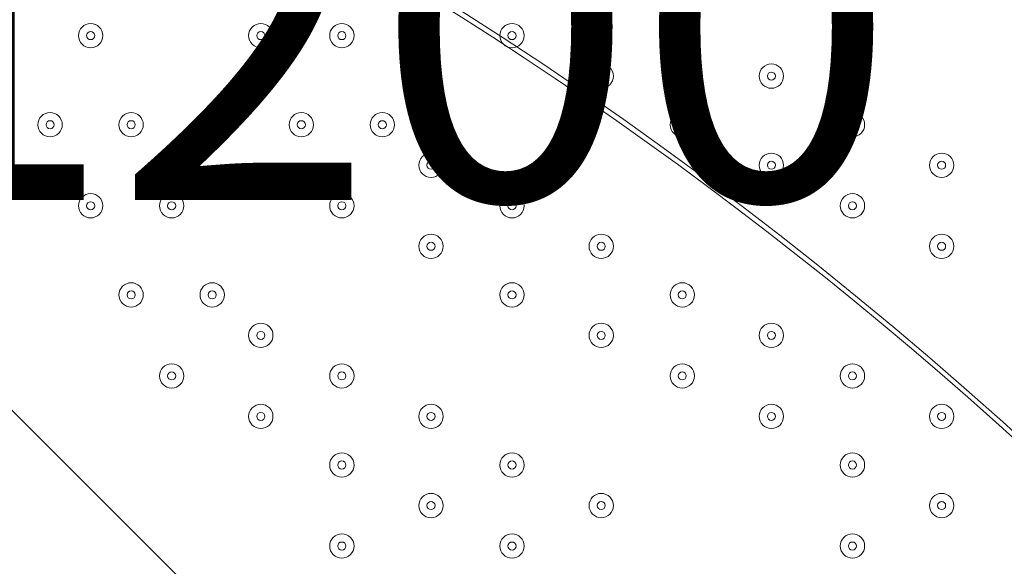
# Model space of a CAD drawing. Units: millimetres. Extents: x -30 to 126, y -107 to 3.
# Drawn here: x 0 to 4, y -49 to -47 of the extents above; entities that cross this region are included whole.
import ezdxf

# ---------------------------------------------------------------- set-up
doc = ezdxf.new("R2010")
doc.units = ezdxf.units.MM
doc.header["$MEASUREMENT"] = 0
doc.layers.add('Work Layer', color=7, linetype='Continuous', lineweight=0)

msp = doc.modelspace()

# ---------------------------------------------------------------- linework, layer by layer
at = {"layer": 'Work Layer', "color": 240, "lineweight": 9, "true_color": 0xec1c24}
msp.add_open_spline([(45.6205, -53.7751), (45.6205, -53.7751), (29.8091, -53.7751), (29.8091, -53.7751), (29.8091, -53.7751), (29.8091, -34.5488), (29.8091, -34.5488), (29.8091, -34.5488), (57.5986, -34.5488), (57.5986, -34.5488), (57.5986, -30.7278), (56.3838, -27.1928), (54.3251, -24.3002), (54.3251, -24.3002), (54.3289, -24.2967), (54.3289, -24.2967), (54.3289, -24.2967), (51.8232, -20.4997), (51.8232, -20.4997), (51.8232, -20.4997), (51.8217, -20.4997), (51.8217, -20.4997), (49.2546, -16.6495), (44.9543, -14.0588), (40.0359, -13.8316), (38.3851, -13.4298), (36.6603, -13.2167), (34.8858, -13.2167), (33.1228, -13.2167), (31.4102, -13.43), (29.7692, -13.8268), (24.8122, -14.007), (20.4674, -16.5855), (17.8701, -20.444), (17.8701, -20.444), (17.8696, -20.444), (17.8696, -20.444), (17.8696, -20.444), (17.7618, -20.6129), (17.7618, -20.6129), (17.6667, -20.7584), (17.5715, -20.9038), (17.4813, -21.0528), (17.4813, -21.0528), (15.3874, -24.3356), (15.3874, -24.3356), (15.3874, -24.3356), (15.3906, -24.3384), (15.3906, -24.3384), (15.3901, -24.339), (15.3897, -24.3397), (15.3893, -24.3403), (13.5987, -21.4776), (10.8772, -19.25), (7.6489, -18.0837), (5.3693, -16.7116), (2.7021, -15.9206), (-0.1469, -15.9206), (-5.2381, -15.9206), (-9.7478, -18.4452), (-12.4994, -22.3055), (-15.6028, -24.9071), (-17.6554, -28.7096), (-17.929, -32.9872), (-18.1266, -33.9618), (-18.2311, -34.9696), (-18.2311, -36.0016), (-18.2311, -36.1566), (-18.2259, -36.3105), (-18.2211, -36.4644), (-18.8834, -37.6449), (-19.3899, -38.9237), (-19.7145, -40.274), (-21.5514, -42.3195), (-22.855, -44.8068), (-23.4886, -47.4916), (-23.4886, -47.4916), (-23.8545, -49.0867), (-23.8545, -49.7022), (-23.8545, -49.7022), (-23.8547, -49.7061), (-23.8547, -49.7061), (-26.7676, -52.8609), (-28.5492, -57.0758), (-28.5492, -61.7082), (-28.5492, -61.7082), (-28.5492, -62.2772), (-28.5492, -62.2772), (-28.5492, -73.1228), (-22.8808, -82.1473), (-20.3297, -85.6561), (-20.2911, -85.7178), (-20.252, -85.7791), (-20.2127, -85.8401), (-19.8379, -86.4206), (-19.4131, -88.0515), (-19.3227, -89.2235), (-19.3227, -89.2235), (-19.3227, -89.4057), (-19.3227, -89.4057), (-19.3227, -99.1812), (-11.3981, -107.1056), (-1.6227, -107.1056), (-1.6227, -107.1056), (1.3773, -107.1056), (1.3773, -107.1056), (11.1528, -107.1056), (19.0774, -99.1812), (19.0774, -89.4057), (19.0774, -89.4057), (19.077, -88.6912), (19.0765, -88.6368), (19.0592, -86.7416), (18.721, -77.81), (14.1921, -68.7751), (14.1921, -68.7751), (16.8684, -68.7751), (16.8684, -68.7751), (17.0117, -73.009), (18.9069, -76.7972), (21.8552, -79.4368), (21.8552, -79.4368), (21.8552, -85.2946), (21.8552, -85.2946), (21.8552, -90.8174), (26.3324, -95.2947), (31.8553, -95.2947), (31.8553, -95.2947), (37.8525, -95.2947), (37.8525, -95.2947), (43.3753, -95.2947), (47.8526, -90.8174), (47.8526, -85.2946), (47.8526, -85.2946), (47.8526, -79.4368), (47.8526, -79.4368), (50.9082, -76.7011), (52.8359, -72.7325), (52.8511, -68.3119), (59.3409, -66.6606), (64.1413, -60.7789), (64.1413, -53.7751), (64.1413, -53.7751), (45.6205, -53.7751), (45.6205, -53.7751)], degree=3, knots=[0, 0, 0, 0, 1, 1, 1, 2, 2, 2, 3, 3, 3, 4, 4, 4, 5, 5, 5, 6, 6, 6, 7, 7, 7, 8, 8, 8, 9, 9, 9, 10, 10, 10, 11, 11, 11, 12, 12, 12, 13, 13, 13, 14, 14, 14, 15, 15, 15, 16, 16, 16, 17, 17, 17, 18, 18, 18, 19, 19, 19, 20, 20, 20, 21, 21, 21, 22, 22, 22, 23, 23, 23, 24, 24, 24, 25, 25, 25, 26, 26, 26, 27, 27, 27, 28, 28, 28, 29, 29, 29, 30, 30, 30, 31, 31, 31, 32, 32, 32, 33, 33, 33, 34, 34, 34, 35, 35, 35, 36, 36, 36, 37, 37, 37, 38, 38, 38, 39, 39, 39, 40, 40, 40, 41, 41, 41, 42, 42, 42, 43, 43, 43, 44, 44, 44, 45, 45, 45, 46, 46, 46, 47, 47, 47, 48, 48, 48, 48], dxfattribs=at)
at = {"layer": 'Work Layer', "color": 252, "lineweight": 9, "true_color": 0x919090}
for points, knots in [([(-23.4896, -47.4914), (-22.8562, -44.8065), (-21.5514, -42.3195), (-19.7145, -40.274), (-19.3899, -38.9237), (-18.8834, -37.6449), (-18.2211, -36.4644), (-18.2259, -36.3105), (-18.2311, -36.1566), (-18.2311, -36.0016), (-18.2311, -34.9696), (-18.1265, -33.9618), (-17.929, -32.9872), (-17.6554, -28.7096), (-15.6028, -24.9071), (-12.4994, -22.3055), (-9.7478, -18.4452), (-5.2381, -15.9206), (-0.1469, -15.9206), (2.7021, -15.9206), (5.3693, -16.7116), (7.6489, -18.0837), (10.8772, -19.25), (13.5987, -21.4776), (15.3893, -24.3403), (14.4268, -25.7007), (13.6535, -27.2035), (13.1018, -28.8092), (13.1018, -28.8092), (4.0916, -28.8092), (4.0916, -28.8092), (-3.8055, -28.8092), (-10.2771, -34.9118), (-10.8649, -42.6584), (-10.8649, -42.6584), (-10.9542, -44.0088), (-10.9542, -44.0088)], [0, 0, 0, 0, 1, 1, 1, 2, 2, 2, 3, 3, 3, 4, 4, 4, 5, 5, 5, 6, 6, 6, 7, 7, 7, 8, 8, 8, 9, 9, 9, 10, 10, 10, 11, 11, 11, 12, 12, 12, 12]), ([(-1.6227, -107.0827), (-11.3981, -107.0827), (-19.3227, -99.1583), (-19.3227, -89.3829), (-19.3227, -89.3829), (-19.3227, -89.2006), (-19.3227, -89.2006), (-19.4131, -88.0286), (-19.8379, -86.3977), (-20.2127, -85.8172), (-20.252, -85.7562), (-20.2911, -85.6949), (-20.3297, -85.6332), (-22.8808, -82.1244), (-28.5492, -73.1), (-28.5492, -62.2543), (-28.5492, -62.2543), (-28.5492, -61.6853), (-28.5492, -61.6853), (-28.5492, -51.9099), (-20.6246, -43.9853), (-10.8491, -43.9853), (-10.8491, -43.9853), (-7.8491, -43.9853), (-7.8491, -43.9853), (1.8595, -43.9853), (9.7424, -51.8022), (9.8497, -61.4853), (10.0462, -61.948), (10.4304, -62.6346), (10.7504, -63.0785), (10.8948, -63.267), (11.0355, -63.4583), (11.1721, -63.6525), (11.1721, -63.6525), (11.2682, -63.7889), (11.2682, -63.7889), (11.4548, -64.0537), (11.6341, -64.3236), (11.8058, -64.5982), (11.8058, -64.5982), (12.14, -65.1328), (12.14, -65.1328), (18.6281, -75.2683), (19.0569, -86.4649), (19.0765, -88.6139), (19.077, -88.6683), (19.0774, -89.3829), (19.0774, -89.3829), (19.0774, -99.1583), (11.1528, -107.0827), (1.3773, -107.0827), (1.3773, -107.0827), (-1.6227, -107.0827), (-1.6227, -107.0827)], [0, 0, 0, 0, 1, 1, 1, 2, 2, 2, 3, 3, 3, 4, 4, 4, 5, 5, 5, 6, 6, 6, 7, 7, 7, 8, 8, 8, 9, 9, 9, 10, 10, 10, 11, 11, 11, 12, 12, 12, 13, 13, 13, 14, 14, 14, 15, 15, 15, 16, 16, 16, 17, 17, 17, 18, 18, 18, 18]), ([(-11.6996, -44.0297), (-13.7423, -44.1264), (-15.6927, -44.5719), (-17.4967, -45.3037), (-17.4967, -45.3037), (18.2678, -81.0682), (18.2678, -81.0682), (17.7117, -78.1045), (16.7762, -74.5717), (15.1985, -70.9278), (15.1985, -70.9278), (-11.6996, -44.0297), (-11.6996, -44.0297)], [0, 0, 0, 0, 1, 1, 1, 2, 2, 2, 3, 3, 3, 4, 4, 4, 4]), ([(-4.4658, -44.3346), (-4.4658, -44.3346), (9.5219, -58.3223), (9.5219, -58.3223), (8.1535, -51.2629), (2.5941, -45.7016), (-4.4658, -44.3346)], [0, 0, 0, 0, 1, 1, 1, 2, 2, 2, 2]), ([(19.0769, -88.8062), (19.0769, -88.8062), (-21.8679, -47.8614), (-21.8679, -47.8614), (-23.1772, -48.9046), (-24.3342, -50.1291), (-25.3028, -51.4976), (-25.3028, -51.4976), (18.1773, -94.9776), (18.1773, -94.9776), (18.7583, -93.2251), (19.0774, -91.3532), (19.0774, -89.4057), (19.0774, -89.4057), (19.0772, -89.0336), (19.0769, -88.8062)], [0, 0, 0, 0, 1, 1, 1, 2, 2, 2, 3, 3, 3, 4, 4, 4, 5, 5, 5, 5])]:
    msp.add_open_spline(points, degree=3, knots=knots, dxfattribs=at)
at = {"layer": 'Work Layer', "color": 18, "lineweight": 5, "true_color": 0x000000}
for points in [[(0.0699, -46.8431), (0.0699, -46.8139), (0.0463, -46.7902), (0.017, -46.7902), (-0.0122, -46.7902), (-0.0359, -46.8139), (-0.0359, -46.8431), (-0.0359, -46.8723), (-0.0122, -46.896), (0.017, -46.896), (0.0462, -46.896), (0.0699, -46.8723), (0.0699, -46.8431)], [(-0.0359, -46.8431), (-0.0359, -46.8723), (-0.0122, -46.896), (0.017, -46.896), (0.0462, -46.896), (0.0699, -46.8723), (0.0699, -46.8431), (0.0699, -46.8139), (0.0462, -46.7902), (0.017, -46.7902), (-0.0122, -46.7902), (-0.0359, -46.8139), (-0.0359, -46.8431)], [(0.8108, -46.8431), (0.8108, -46.8139), (0.7871, -46.7902), (0.7579, -46.7902), (0.7286, -46.7902), (0.7049, -46.8139), (0.7049, -46.8431), (0.7049, -46.8723), (0.7286, -46.896), (0.7579, -46.896), (0.7871, -46.896), (0.8108, -46.8723), (0.8108, -46.8431)], [(0.7049, -46.8431), (0.7049, -46.8723), (0.7286, -46.896), (0.7579, -46.896), (0.7871, -46.896), (0.8108, -46.8723), (0.8108, -46.8431), (0.8108, -46.8139), (0.7871, -46.7902), (0.7579, -46.7902), (0.7286, -46.7902), (0.7049, -46.8139), (0.7049, -46.8431)], [(1.1636, -46.8431), (1.1636, -46.8139), (1.1399, -46.7902), (1.1106, -46.7902), (1.0814, -46.7902), (1.0577, -46.8139), (1.0577, -46.8431), (1.0577, -46.8723), (1.0814, -46.896), (1.1106, -46.896), (1.1399, -46.896), (1.1636, -46.8723), (1.1636, -46.8431)], [(1.0577, -46.8431), (1.0577, -46.8723), (1.0814, -46.896), (1.1106, -46.896), (1.1399, -46.896), (1.1636, -46.8723), (1.1636, -46.8431), (1.1636, -46.8139), (1.1399, -46.7902), (1.1106, -46.7902), (1.0814, -46.7902), (1.0577, -46.8139), (1.0577, -46.8431)], [(1.9044, -46.8431), (1.9044, -46.8139), (1.8807, -46.7902), (1.8515, -46.7902), (1.8223, -46.7902), (1.7986, -46.8139), (1.7986, -46.8431), (1.7986, -46.8723), (1.8222, -46.896), (1.8515, -46.896), (1.8807, -46.896), (1.9044, -46.8723), (1.9044, -46.8431)], [(1.7986, -46.8431), (1.7986, -46.8723), (1.8222, -46.896), (1.8515, -46.896), (1.8807, -46.896), (1.9044, -46.8723), (1.9044, -46.8431), (1.9044, -46.8139), (1.8807, -46.7902), (1.8515, -46.7902), (1.8222, -46.7902), (1.7986, -46.8139), (1.7986, -46.8431)], [(2.6452, -46.8431), (2.6452, -46.8139), (2.6215, -46.7902), (2.5923, -46.7902), (2.5631, -46.7902), (2.5394, -46.8139), (2.5394, -46.8431), (2.5394, -46.8723), (2.5631, -46.896), (2.5923, -46.896), (2.6215, -46.896), (2.6452, -46.8723), (2.6452, -46.8431)], [(2.5394, -46.8431), (2.5394, -46.8723), (2.5631, -46.896), (2.5923, -46.896), (2.6215, -46.896), (2.6452, -46.8723), (2.6452, -46.8431), (2.6452, -46.8139), (2.6215, -46.7902), (2.5923, -46.7902), (2.5631, -46.7902), (2.5394, -46.8139), (2.5394, -46.8431)], [(-0.0006, -46.8431), (-0.0006, -46.8529), (0.0073, -46.8608), (0.017, -46.8608), (0.0268, -46.8608), (0.0347, -46.8529), (0.0347, -46.8431), (0.0347, -46.8334), (0.0268, -46.8255), (0.017, -46.8255), (0.0073, -46.8255), (-0.0006, -46.8334), (-0.0006, -46.8431)], [(0.7402, -46.8431), (0.7402, -46.8529), (0.7481, -46.8608), (0.7579, -46.8608), (0.7676, -46.8608), (0.7755, -46.8529), (0.7755, -46.8431), (0.7755, -46.8334), (0.7676, -46.8255), (0.7579, -46.8255), (0.7481, -46.8255), (0.7402, -46.8334), (0.7402, -46.8431)], [(1.093, -46.8431), (1.093, -46.8529), (1.1009, -46.8608), (1.1106, -46.8608), (1.1204, -46.8608), (1.1283, -46.8529), (1.1283, -46.8431), (1.1283, -46.8334), (1.1204, -46.8255), (1.1106, -46.8255), (1.1009, -46.8255), (1.093, -46.8334), (1.093, -46.8431)], [(1.8338, -46.8431), (1.8338, -46.8529), (1.8417, -46.8608), (1.8515, -46.8608), (1.8612, -46.8608), (1.8691, -46.8529), (1.8691, -46.8431), (1.8691, -46.8334), (1.8612, -46.8255), (1.8515, -46.8255), (1.8417, -46.8255), (1.8338, -46.8334), (1.8338, -46.8431)], [(2.5747, -46.8431), (2.5747, -46.8529), (2.5826, -46.8608), (2.5923, -46.8608), (2.602, -46.8608), (2.6099, -46.8529), (2.6099, -46.8431), (2.6099, -46.8334), (2.602, -46.8255), (2.5923, -46.8255), (2.5826, -46.8255), (2.5747, -46.8334), (2.5747, -46.8431)], [(2.2924, -47.0195), (2.2924, -46.9903), (2.2688, -46.9666), (2.2395, -46.9666), (2.2103, -46.9666), (2.1866, -46.9903), (2.1866, -47.0195), (2.1866, -47.0487), (2.2103, -47.0724), (2.2395, -47.0724), (2.2688, -47.0724), (2.2924, -47.0487), (2.2924, -47.0195)], [(2.1866, -47.0195), (2.1866, -47.0487), (2.2103, -47.0724), (2.2395, -47.0724), (2.2688, -47.0724), (2.2924, -47.0487), (2.2924, -47.0195), (2.2924, -46.9903), (2.2688, -46.9666), (2.2395, -46.9666), (2.2103, -46.9666), (2.1866, -46.9903), (2.1866, -47.0195)], [(3.0333, -47.0195), (3.0333, -46.9903), (3.0096, -46.9666), (2.9804, -46.9666), (2.9511, -46.9666), (2.9274, -46.9903), (2.9274, -47.0195), (2.9274, -47.0487), (2.9511, -47.0724), (2.9804, -47.0724), (3.0096, -47.0724), (3.0333, -47.0487), (3.0333, -47.0195)], [(2.9274, -47.0195), (2.9274, -47.0487), (2.9511, -47.0724), (2.9804, -47.0724), (3.0096, -47.0724), (3.0333, -47.0487), (3.0333, -47.0195), (3.0333, -46.9903), (3.0096, -46.9666), (2.9804, -46.9666), (2.9511, -46.9666), (2.9274, -46.9903), (2.9274, -47.0195)], [(2.2219, -47.0195), (2.2219, -47.0293), (2.2298, -47.0372), (2.2395, -47.0372), (2.2493, -47.0372), (2.2572, -47.0293), (2.2572, -47.0195), (2.2572, -47.0098), (2.2493, -47.0019), (2.2395, -47.0019), (2.2298, -47.0019), (2.2219, -47.0098), (2.2219, -47.0195)], [(2.9627, -47.0195), (2.9627, -47.0293), (2.9706, -47.0372), (2.9804, -47.0372), (2.9901, -47.0372), (2.998, -47.0293), (2.998, -47.0195), (2.998, -47.0098), (2.9901, -47.0019), (2.9804, -47.0019), (2.9706, -47.0019), (2.9627, -47.0098), (2.9627, -47.0195)], [(-0.1064, -47.2312), (-0.1064, -47.202), (-0.1301, -47.1783), (-0.1594, -47.1783), (-0.1886, -47.1783), (-0.2123, -47.202), (-0.2123, -47.2312), (-0.2123, -47.2604), (-0.1886, -47.2841), (-0.1594, -47.2841), (-0.1301, -47.2841), (-0.1064, -47.2604), (-0.1064, -47.2312)], [(-0.2123, -47.2312), (-0.2123, -47.2604), (-0.1886, -47.2841), (-0.1594, -47.2841), (-0.1301, -47.2841), (-0.1064, -47.2604), (-0.1064, -47.2312), (-0.1064, -47.202), (-0.1301, -47.1783), (-0.1594, -47.1783), (-0.1886, -47.1783), (-0.2123, -47.202), (-0.2123, -47.2312)], [(0.2463, -47.2312), (0.2463, -47.202), (0.2226, -47.1783), (0.1934, -47.1783), (0.1642, -47.1783), (0.1405, -47.202), (0.1405, -47.2312), (0.1405, -47.2604), (0.1642, -47.2841), (0.1934, -47.2841), (0.2226, -47.2841), (0.2463, -47.2604), (0.2463, -47.2312)], [(0.1405, -47.2312), (0.1405, -47.2604), (0.1642, -47.2841), (0.1934, -47.2841), (0.2226, -47.2841), (0.2463, -47.2604), (0.2463, -47.2312), (0.2463, -47.202), (0.2226, -47.1783), (0.1934, -47.1783), (0.1642, -47.1783), (0.1405, -47.202), (0.1405, -47.2312)], [(0.9872, -47.2312), (0.9872, -47.202), (0.9635, -47.1783), (0.9343, -47.1783), (0.905, -47.1783), (0.8813, -47.202), (0.8813, -47.2312), (0.8813, -47.2604), (0.905, -47.2841), (0.9343, -47.2841), (0.9635, -47.2841), (0.9872, -47.2604), (0.9872, -47.2312)], [(0.8813, -47.2312), (0.8813, -47.2604), (0.905, -47.2841), (0.9343, -47.2841), (0.9635, -47.2841), (0.9872, -47.2604), (0.9872, -47.2312), (0.9872, -47.202), (0.9635, -47.1783), (0.9343, -47.1783), (0.905, -47.1783), (0.8813, -47.202), (0.8813, -47.2312)], [(1.3399, -47.2312), (1.3399, -47.202), (1.3163, -47.1783), (1.287, -47.1783), (1.2578, -47.1783), (1.2341, -47.202), (1.2341, -47.2312), (1.2341, -47.2604), (1.2578, -47.2841), (1.287, -47.2841), (1.3162, -47.2841), (1.3399, -47.2604), (1.3399, -47.2312)], [(1.2341, -47.2312), (1.2341, -47.2604), (1.2578, -47.2841), (1.287, -47.2841), (1.3162, -47.2841), (1.3399, -47.2604), (1.3399, -47.2312), (1.3399, -47.202), (1.3162, -47.1783), (1.287, -47.1783), (1.2578, -47.1783), (1.2341, -47.202), (1.2341, -47.2312)], [(2.6452, -47.2312), (2.6452, -47.202), (2.6215, -47.1783), (2.5923, -47.1783), (2.5631, -47.1783), (2.5394, -47.202), (2.5394, -47.2312), (2.5394, -47.2604), (2.5631, -47.2841), (2.5923, -47.2841), (2.6215, -47.2841), (2.6452, -47.2604), (2.6452, -47.2312)], [(2.5394, -47.2312), (2.5394, -47.2604), (2.5631, -47.2841), (2.5923, -47.2841), (2.6215, -47.2841), (2.6452, -47.2604), (2.6452, -47.2312), (2.6452, -47.202), (2.6215, -47.1783), (2.5923, -47.1783), (2.5631, -47.1783), (2.5394, -47.202), (2.5394, -47.2312)], [(3.3861, -47.2312), (3.3861, -47.202), (3.3624, -47.1783), (3.3331, -47.1783), (3.3039, -47.1783), (3.2802, -47.202), (3.2802, -47.2312), (3.2802, -47.2604), (3.3039, -47.2841), (3.3331, -47.2841), (3.3624, -47.2841), (3.3861, -47.2604), (3.3861, -47.2312)], [(3.2802, -47.2312), (3.2802, -47.2604), (3.3039, -47.2841), (3.3331, -47.2841), (3.3624, -47.2841), (3.3861, -47.2604), (3.3861, -47.2312), (3.3861, -47.202), (3.3624, -47.1783), (3.3331, -47.1783), (3.3039, -47.1783), (3.2802, -47.202), (3.2802, -47.2312)], [(-0.177, -47.2312), (-0.177, -47.2409), (-0.1691, -47.2488), (-0.1593, -47.2488), (-0.1496, -47.2488), (-0.1417, -47.2409), (-0.1417, -47.2312), (-0.1417, -47.2214), (-0.1496, -47.2135), (-0.1593, -47.2135), (-0.1691, -47.2135), (-0.177, -47.2214), (-0.177, -47.2312)], [(0.1758, -47.2312), (0.1758, -47.2409), (0.1837, -47.2488), (0.1934, -47.2488), (0.2032, -47.2488), (0.2111, -47.2409), (0.2111, -47.2312), (0.2111, -47.2214), (0.2032, -47.2135), (0.1934, -47.2135), (0.1837, -47.2135), (0.1758, -47.2214), (0.1758, -47.2312)], [(0.9166, -47.2312), (0.9166, -47.2409), (0.9245, -47.2488), (0.9343, -47.2488), (0.944, -47.2488), (0.9519, -47.2409), (0.9519, -47.2312), (0.9519, -47.2214), (0.944, -47.2135), (0.9343, -47.2135), (0.9245, -47.2135), (0.9166, -47.2214), (0.9166, -47.2312)], [(1.2694, -47.2312), (1.2694, -47.2409), (1.2773, -47.2488), (1.287, -47.2488), (1.2968, -47.2488), (1.3047, -47.2409), (1.3047, -47.2312), (1.3047, -47.2214), (1.2968, -47.2135), (1.287, -47.2135), (1.2773, -47.2135), (1.2694, -47.2214), (1.2694, -47.2312)], [(2.5747, -47.2312), (2.5747, -47.2409), (2.5826, -47.2488), (2.5923, -47.2488), (2.602, -47.2488), (2.6099, -47.2409), (2.6099, -47.2312), (2.6099, -47.2214), (2.602, -47.2135), (2.5923, -47.2135), (2.5826, -47.2135), (2.5747, -47.2214), (2.5747, -47.2312)], [(3.3155, -47.2312), (3.3155, -47.2409), (3.3234, -47.2488), (3.3331, -47.2488), (3.3429, -47.2488), (3.3508, -47.2409), (3.3508, -47.2312), (3.3508, -47.2214), (3.3429, -47.2135), (3.3331, -47.2135), (3.3234, -47.2135), (3.3155, -47.2214), (3.3155, -47.2312)], [(1.5516, -47.4076), (1.5516, -47.3784), (1.5279, -47.3547), (1.4987, -47.3547), (1.4695, -47.3547), (1.4458, -47.3784), (1.4458, -47.4076), (1.4458, -47.4368), (1.4695, -47.4605), (1.4987, -47.4605), (1.5279, -47.4605), (1.5516, -47.4368), (1.5516, -47.4076)], [(1.4458, -47.4076), (1.4458, -47.4368), (1.4695, -47.4605), (1.4987, -47.4605), (1.5279, -47.4605), (1.5516, -47.4368), (1.5516, -47.4076), (1.5516, -47.3784), (1.5279, -47.3547), (1.4987, -47.3547), (1.4695, -47.3547), (1.4458, -47.3784), (1.4458, -47.4076)], [(3.0333, -47.4076), (3.0333, -47.3784), (3.0096, -47.3547), (2.9804, -47.3547), (2.9511, -47.3547), (2.9274, -47.3784), (2.9274, -47.4076), (2.9274, -47.4368), (2.9511, -47.4605), (2.9804, -47.4605), (3.0096, -47.4605), (3.0333, -47.4368), (3.0333, -47.4076)], [(2.9274, -47.4076), (2.9274, -47.4368), (2.9511, -47.4605), (2.9804, -47.4605), (3.0096, -47.4605), (3.0333, -47.4368), (3.0333, -47.4076), (3.0333, -47.3784), (3.0096, -47.3547), (2.9804, -47.3547), (2.9511, -47.3547), (2.9274, -47.3784), (2.9274, -47.4076)], [(3.7741, -47.4076), (3.7741, -47.3784), (3.7504, -47.3547), (3.7212, -47.3547), (3.692, -47.3547), (3.6683, -47.3784), (3.6683, -47.4076), (3.6683, -47.4368), (3.692, -47.4605), (3.7212, -47.4605), (3.7504, -47.4605), (3.7741, -47.4368), (3.7741, -47.4076)], [(3.6683, -47.4076), (3.6683, -47.4368), (3.692, -47.4605), (3.7212, -47.4605), (3.7504, -47.4605), (3.7741, -47.4368), (3.7741, -47.4076), (3.7741, -47.3784), (3.7504, -47.3547), (3.7212, -47.3547), (3.692, -47.3547), (3.6683, -47.3784), (3.6683, -47.4076)], [(1.481, -47.4076), (1.481, -47.4173), (1.4889, -47.4252), (1.4987, -47.4252), (1.5084, -47.4252), (1.5163, -47.4173), (1.5163, -47.4076), (1.5163, -47.3978), (1.5084, -47.3899), (1.4987, -47.3899), (1.4889, -47.3899), (1.481, -47.3978), (1.481, -47.4076)], [(2.9627, -47.4076), (2.9627, -47.4173), (2.9706, -47.4252), (2.9804, -47.4252), (2.9901, -47.4252), (2.998, -47.4173), (2.998, -47.4076), (2.998, -47.3978), (2.9901, -47.3899), (2.9804, -47.3899), (2.9706, -47.3899), (2.9627, -47.3978), (2.9627, -47.4076)], [(3.7036, -47.4076), (3.7036, -47.4173), (3.7115, -47.4252), (3.7212, -47.4252), (3.7309, -47.4252), (3.7388, -47.4173), (3.7388, -47.4076), (3.7388, -47.3978), (3.7309, -47.3899), (3.7212, -47.3899), (3.7115, -47.3899), (3.7036, -47.3978), (3.7036, -47.4076)], [(0.0699, -47.584), (0.0699, -47.5548), (0.0463, -47.5311), (0.017, -47.5311), (-0.0122, -47.5311), (-0.0359, -47.5548), (-0.0359, -47.584), (-0.0359, -47.6132), (-0.0122, -47.6369), (0.017, -47.6369), (0.0462, -47.6369), (0.0699, -47.6132), (0.0699, -47.584)], [(-0.0359, -47.584), (-0.0359, -47.6132), (-0.0122, -47.6369), (0.017, -47.6369), (0.0462, -47.6369), (0.0699, -47.6132), (0.0699, -47.584), (0.0699, -47.5548), (0.0462, -47.5311), (0.017, -47.5311), (-0.0122, -47.5311), (-0.0359, -47.5548), (-0.0359, -47.584)], [(-0.0006, -47.584), (-0.0006, -47.5937), (0.0073, -47.6016), (0.017, -47.6016), (0.0268, -47.6016), (0.0347, -47.5937), (0.0347, -47.584), (0.0347, -47.5742), (0.0268, -47.5663), (0.017, -47.5663), (0.0073, -47.5663), (-0.0006, -47.5742), (-0.0006, -47.584)], [(0.4227, -47.584), (0.4227, -47.5548), (0.399, -47.5311), (0.3698, -47.5311), (0.3406, -47.5311), (0.3169, -47.5548), (0.3169, -47.584), (0.3169, -47.6132), (0.3406, -47.6369), (0.3698, -47.6369), (0.399, -47.6369), (0.4227, -47.6132), (0.4227, -47.584)], [(0.3169, -47.584), (0.3169, -47.6132), (0.3406, -47.6369), (0.3698, -47.6369), (0.399, -47.6369), (0.4227, -47.6132), (0.4227, -47.584), (0.4227, -47.5548), (0.399, -47.5311), (0.3698, -47.5311), (0.3406, -47.5311), (0.3169, -47.5548), (0.3169, -47.584)], [(0.3522, -47.584), (0.3522, -47.5937), (0.3601, -47.6016), (0.3698, -47.6016), (0.3795, -47.6016), (0.3875, -47.5937), (0.3875, -47.584), (0.3875, -47.5742), (0.3795, -47.5663), (0.3698, -47.5663), (0.3601, -47.5663), (0.3522, -47.5742), (0.3522, -47.584)], [(1.1636, -47.584), (1.1636, -47.5548), (1.1399, -47.5311), (1.1106, -47.5311), (1.0814, -47.5311), (1.0577, -47.5548), (1.0577, -47.584), (1.0577, -47.6132), (1.0814, -47.6369), (1.1106, -47.6369), (1.1399, -47.6369), (1.1636, -47.6132), (1.1636, -47.584)], [(1.0577, -47.584), (1.0577, -47.6132), (1.0814, -47.6369), (1.1106, -47.6369), (1.1399, -47.6369), (1.1636, -47.6132), (1.1636, -47.584), (1.1636, -47.5548), (1.1399, -47.5311), (1.1106, -47.5311), (1.0814, -47.5311), (1.0577, -47.5548), (1.0577, -47.584)], [(1.093, -47.584), (1.093, -47.5937), (1.1009, -47.6016), (1.1106, -47.6016), (1.1204, -47.6016), (1.1283, -47.5937), (1.1283, -47.584), (1.1283, -47.5742), (1.1204, -47.5663), (1.1106, -47.5663), (1.1009, -47.5663), (1.093, -47.5742), (1.093, -47.584)], [(1.9044, -47.584), (1.9044, -47.5548), (1.8807, -47.5311), (1.8515, -47.5311), (1.8223, -47.5311), (1.7986, -47.5548), (1.7986, -47.584), (1.7986, -47.6132), (1.8222, -47.6369), (1.8515, -47.6369), (1.8807, -47.6369), (1.9044, -47.6132), (1.9044, -47.584)], [(1.7986, -47.584), (1.7986, -47.6132), (1.8222, -47.6369), (1.8515, -47.6369), (1.8807, -47.6369), (1.9044, -47.6132), (1.9044, -47.584), (1.9044, -47.5548), (1.8807, -47.5311), (1.8515, -47.5311), (1.8222, -47.5311), (1.7986, -47.5548), (1.7986, -47.584)], [(1.8338, -47.584), (1.8338, -47.5937), (1.8417, -47.6016), (1.8515, -47.6016), (1.8612, -47.6016), (1.8691, -47.5937), (1.8691, -47.584), (1.8691, -47.5742), (1.8612, -47.5663), (1.8515, -47.5663), (1.8417, -47.5663), (1.8338, -47.5742), (1.8338, -47.584)], [(3.3861, -47.584), (3.3861, -47.5548), (3.3624, -47.5311), (3.3331, -47.5311), (3.3039, -47.5311), (3.2802, -47.5548), (3.2802, -47.584), (3.2802, -47.6132), (3.3039, -47.6369), (3.3331, -47.6369), (3.3624, -47.6369), (3.3861, -47.6132), (3.3861, -47.584)], [(3.2802, -47.584), (3.2802, -47.6132), (3.3039, -47.6369), (3.3331, -47.6369), (3.3624, -47.6369), (3.3861, -47.6132), (3.3861, -47.584), (3.3861, -47.5548), (3.3624, -47.5311), (3.3331, -47.5311), (3.3039, -47.5311), (3.2802, -47.5548), (3.2802, -47.584)], [(3.3155, -47.584), (3.3155, -47.5937), (3.3234, -47.6016), (3.3331, -47.6016), (3.3429, -47.6016), (3.3508, -47.5937), (3.3508, -47.584), (3.3508, -47.5742), (3.3429, -47.5663), (3.3331, -47.5663), (3.3234, -47.5663), (3.3155, -47.5742), (3.3155, -47.584)], [(1.5516, -47.7604), (1.5516, -47.7312), (1.5279, -47.7075), (1.4987, -47.7075), (1.4695, -47.7075), (1.4458, -47.7312), (1.4458, -47.7604), (1.4458, -47.7896), (1.4695, -47.8133), (1.4987, -47.8133), (1.5279, -47.8133), (1.5516, -47.7896), (1.5516, -47.7604)], [(1.4458, -47.7604), (1.4458, -47.7896), (1.4695, -47.8133), (1.4987, -47.8133), (1.5279, -47.8133), (1.5516, -47.7896), (1.5516, -47.7604), (1.5516, -47.7311), (1.5279, -47.7075), (1.4987, -47.7075), (1.4695, -47.7075), (1.4458, -47.7311), (1.4458, -47.7604)], [(1.481, -47.7604), (1.481, -47.7701), (1.4889, -47.778), (1.4987, -47.778), (1.5084, -47.778), (1.5163, -47.7701), (1.5163, -47.7604), (1.5163, -47.7506), (1.5084, -47.7427), (1.4987, -47.7427), (1.4889, -47.7427), (1.481, -47.7506), (1.481, -47.7604)], [(2.2924, -47.7604), (2.2924, -47.7312), (2.2688, -47.7075), (2.2395, -47.7075), (2.2103, -47.7075), (2.1866, -47.7312), (2.1866, -47.7604), (2.1866, -47.7896), (2.2103, -47.8133), (2.2395, -47.8133), (2.2688, -47.8133), (2.2924, -47.7896), (2.2924, -47.7604)], [(2.1866, -47.7604), (2.1866, -47.7896), (2.2103, -47.8133), (2.2395, -47.8133), (2.2688, -47.8133), (2.2924, -47.7896), (2.2924, -47.7604), (2.2924, -47.7311), (2.2688, -47.7075), (2.2395, -47.7075), (2.2103, -47.7075), (2.1866, -47.7311), (2.1866, -47.7604)], [(2.2219, -47.7604), (2.2219, -47.7701), (2.2298, -47.778), (2.2395, -47.778), (2.2493, -47.778), (2.2572, -47.7701), (2.2572, -47.7604), (2.2572, -47.7506), (2.2493, -47.7427), (2.2395, -47.7427), (2.2298, -47.7427), (2.2219, -47.7506), (2.2219, -47.7604)], [(3.7741, -47.7604), (3.7741, -47.7312), (3.7504, -47.7075), (3.7212, -47.7075), (3.692, -47.7075), (3.6683, -47.7312), (3.6683, -47.7604), (3.6683, -47.7896), (3.692, -47.8133), (3.7212, -47.8133), (3.7504, -47.8133), (3.7741, -47.7896), (3.7741, -47.7604)], [(3.6683, -47.7604), (3.6683, -47.7896), (3.692, -47.8133), (3.7212, -47.8133), (3.7504, -47.8133), (3.7741, -47.7896), (3.7741, -47.7604), (3.7741, -47.7311), (3.7504, -47.7075), (3.7212, -47.7075), (3.692, -47.7075), (3.6683, -47.7311), (3.6683, -47.7604)], [(3.7036, -47.7604), (3.7036, -47.7701), (3.7115, -47.778), (3.7212, -47.778), (3.7309, -47.778), (3.7388, -47.7701), (3.7388, -47.7604), (3.7388, -47.7506), (3.7309, -47.7427), (3.7212, -47.7427), (3.7115, -47.7427), (3.7036, -47.7506), (3.7036, -47.7604)], [(0.2463, -47.972), (0.2463, -47.9428), (0.2226, -47.9191), (0.1934, -47.9191), (0.1642, -47.9191), (0.1405, -47.9428), (0.1405, -47.972), (0.1405, -48.0013), (0.1642, -48.0249), (0.1934, -48.025), (0.2226, -48.025), (0.2463, -48.0013), (0.2463, -47.972)], [(0.1405, -47.972), (0.1405, -48.0013), (0.1642, -48.0249), (0.1934, -48.0249), (0.2226, -48.0249), (0.2463, -48.0013), (0.2463, -47.972), (0.2463, -47.9428), (0.2226, -47.9191), (0.1934, -47.9191), (0.1642, -47.9191), (0.1405, -47.9428), (0.1405, -47.972)], [(0.1758, -47.972), (0.1758, -47.9818), (0.1837, -47.9897), (0.1934, -47.9897), (0.2032, -47.9897), (0.2111, -47.9818), (0.2111, -47.972), (0.2111, -47.9623), (0.2032, -47.9544), (0.1934, -47.9544), (0.1837, -47.9544), (0.1758, -47.9623), (0.1758, -47.972)], [(0.5991, -47.972), (0.5991, -47.9428), (0.5754, -47.9191), (0.5462, -47.9191), (0.517, -47.9191), (0.4933, -47.9428), (0.4933, -47.972), (0.4933, -48.0013), (0.517, -48.0249), (0.5462, -48.025), (0.5754, -48.025), (0.5991, -48.0013), (0.5991, -47.972)], [(0.4933, -47.972), (0.4933, -48.0013), (0.517, -48.0249), (0.5462, -48.0249), (0.5754, -48.0249), (0.5991, -48.0013), (0.5991, -47.972), (0.5991, -47.9428), (0.5754, -47.9191), (0.5462, -47.9191), (0.517, -47.9191), (0.4933, -47.9428), (0.4933, -47.972)], [(0.5286, -47.972), (0.5286, -47.9818), (0.5365, -47.9897), (0.5462, -47.9897), (0.5559, -47.9897), (0.5638, -47.9818), (0.5638, -47.972), (0.5638, -47.9623), (0.5559, -47.9544), (0.5462, -47.9544), (0.5365, -47.9544), (0.5286, -47.9623), (0.5286, -47.972)], [(1.9044, -47.972), (1.9044, -47.9428), (1.8807, -47.9191), (1.8515, -47.9191), (1.8223, -47.9191), (1.7986, -47.9428), (1.7986, -47.972), (1.7986, -48.0013), (1.8222, -48.0249), (1.8515, -48.025), (1.8807, -48.025), (1.9044, -48.0013), (1.9044, -47.972)], [(1.7986, -47.972), (1.7986, -48.0013), (1.8222, -48.0249), (1.8515, -48.0249), (1.8807, -48.0249), (1.9044, -48.0013), (1.9044, -47.972), (1.9044, -47.9428), (1.8807, -47.9191), (1.8515, -47.9191), (1.8222, -47.9191), (1.7986, -47.9428), (1.7986, -47.972)], [(1.8338, -47.972), (1.8338, -47.9818), (1.8417, -47.9897), (1.8515, -47.9897), (1.8612, -47.9897), (1.8691, -47.9818), (1.8691, -47.972), (1.8691, -47.9623), (1.8612, -47.9544), (1.8515, -47.9544), (1.8417, -47.9544), (1.8338, -47.9623), (1.8338, -47.972)], [(2.6452, -47.972), (2.6452, -47.9428), (2.6215, -47.9191), (2.5923, -47.9191), (2.5631, -47.9191), (2.5394, -47.9428), (2.5394, -47.972), (2.5394, -48.0013), (2.5631, -48.0249), (2.5923, -48.025), (2.6215, -48.025), (2.6452, -48.0013), (2.6452, -47.972)], [(2.5394, -47.972), (2.5394, -48.0013), (2.5631, -48.0249), (2.5923, -48.0249), (2.6215, -48.0249), (2.6452, -48.0013), (2.6452, -47.972), (2.6452, -47.9428), (2.6215, -47.9191), (2.5923, -47.9191), (2.5631, -47.9191), (2.5394, -47.9428), (2.5394, -47.972)], [(2.5747, -47.972), (2.5747, -47.9818), (2.5826, -47.9897), (2.5923, -47.9897), (2.602, -47.9897), (2.6099, -47.9818), (2.6099, -47.972), (2.6099, -47.9623), (2.602, -47.9544), (2.5923, -47.9544), (2.5826, -47.9544), (2.5747, -47.9623), (2.5747, -47.972)], [(0.8108, -48.1484), (0.8108, -48.1192), (0.7871, -48.0955), (0.7579, -48.0955), (0.7286, -48.0955), (0.7049, -48.1192), (0.7049, -48.1484), (0.7049, -48.1776), (0.7286, -48.2013), (0.7579, -48.2014), (0.7871, -48.2014), (0.8108, -48.1776), (0.8108, -48.1484)], [(0.7049, -48.1484), (0.7049, -48.1776), (0.7286, -48.2013), (0.7579, -48.2013), (0.7871, -48.2013), (0.8108, -48.1776), (0.8108, -48.1484), (0.8108, -48.1192), (0.7871, -48.0955), (0.7579, -48.0955), (0.7286, -48.0955), (0.7049, -48.1192), (0.7049, -48.1484)], [(2.2924, -48.1484), (2.2924, -48.1192), (2.2688, -48.0955), (2.2395, -48.0955), (2.2103, -48.0955), (2.1866, -48.1192), (2.1866, -48.1484), (2.1866, -48.1776), (2.2103, -48.2013), (2.2395, -48.2014), (2.2688, -48.2014), (2.2924, -48.1776), (2.2924, -48.1484)], [(2.1866, -48.1484), (2.1866, -48.1776), (2.2103, -48.2013), (2.2395, -48.2013), (2.2688, -48.2013), (2.2924, -48.1776), (2.2924, -48.1484), (2.2924, -48.1192), (2.2688, -48.0955), (2.2395, -48.0955), (2.2103, -48.0955), (2.1866, -48.1192), (2.1866, -48.1484)], [(3.0333, -48.1484), (3.0333, -48.1192), (3.0096, -48.0955), (2.9804, -48.0955), (2.9511, -48.0955), (2.9274, -48.1192), (2.9274, -48.1484), (2.9274, -48.1776), (2.9511, -48.2013), (2.9804, -48.2014), (3.0096, -48.2014), (3.0333, -48.1776), (3.0333, -48.1484)], [(2.9274, -48.1484), (2.9274, -48.1776), (2.9511, -48.2013), (2.9804, -48.2013), (3.0096, -48.2013), (3.0333, -48.1776), (3.0333, -48.1484), (3.0333, -48.1192), (3.0096, -48.0955), (2.9804, -48.0955), (2.9511, -48.0955), (2.9274, -48.1192), (2.9274, -48.1484)], [(0.7402, -48.1484), (0.7402, -48.1582), (0.7481, -48.1661), (0.7579, -48.1661), (0.7676, -48.1661), (0.7755, -48.1582), (0.7755, -48.1484), (0.7755, -48.1387), (0.7676, -48.1308), (0.7579, -48.1308), (0.7481, -48.1308), (0.7402, -48.1387), (0.7402, -48.1484)], [(2.2219, -48.1484), (2.2219, -48.1582), (2.2298, -48.1661), (2.2395, -48.1661), (2.2493, -48.1661), (2.2572, -48.1582), (2.2572, -48.1484), (2.2572, -48.1387), (2.2493, -48.1308), (2.2395, -48.1308), (2.2298, -48.1308), (2.2219, -48.1387), (2.2219, -48.1484)], [(2.9627, -48.1484), (2.9627, -48.1582), (2.9706, -48.1661), (2.9804, -48.1661), (2.9901, -48.1661), (2.998, -48.1582), (2.998, -48.1484), (2.998, -48.1387), (2.9901, -48.1308), (2.9804, -48.1308), (2.9706, -48.1308), (2.9627, -48.1387), (2.9627, -48.1484)], [(0.4227, -48.3248), (0.4227, -48.2956), (0.399, -48.2719), (0.3698, -48.2719), (0.3406, -48.2719), (0.3169, -48.2956), (0.3169, -48.3248), (0.3169, -48.354), (0.3406, -48.3777), (0.3698, -48.3777), (0.399, -48.3777), (0.4227, -48.354), (0.4227, -48.3248)], [(0.3169, -48.3248), (0.3169, -48.354), (0.3406, -48.3777), (0.3698, -48.3777), (0.399, -48.3777), (0.4227, -48.354), (0.4227, -48.3248), (0.4227, -48.2956), (0.399, -48.2719), (0.3698, -48.2719), (0.3406, -48.2719), (0.3169, -48.2956), (0.3169, -48.3248)], [(1.1636, -48.3248), (1.1636, -48.2956), (1.1399, -48.2719), (1.1106, -48.2719), (1.0814, -48.2719), (1.0577, -48.2956), (1.0577, -48.3248), (1.0577, -48.354), (1.0814, -48.3777), (1.1106, -48.3777), (1.1399, -48.3777), (1.1636, -48.354), (1.1636, -48.3248)], [(1.0577, -48.3248), (1.0577, -48.354), (1.0814, -48.3777), (1.1106, -48.3777), (1.1399, -48.3777), (1.1636, -48.354), (1.1636, -48.3248), (1.1636, -48.2956), (1.1399, -48.2719), (1.1106, -48.2719), (1.0814, -48.2719), (1.0577, -48.2956), (1.0577, -48.3248)], [(2.6452, -48.3248), (2.6452, -48.2956), (2.6215, -48.2719), (2.5923, -48.2719), (2.5631, -48.2719), (2.5394, -48.2956), (2.5394, -48.3248), (2.5394, -48.354), (2.5631, -48.3777), (2.5923, -48.3777), (2.6215, -48.3777), (2.6452, -48.354), (2.6452, -48.3248)], [(2.5394, -48.3248), (2.5394, -48.354), (2.5631, -48.3777), (2.5923, -48.3777), (2.6215, -48.3777), (2.6452, -48.354), (2.6452, -48.3248), (2.6452, -48.2956), (2.6215, -48.2719), (2.5923, -48.2719), (2.5631, -48.2719), (2.5394, -48.2956), (2.5394, -48.3248)], [(3.3861, -48.3248), (3.3861, -48.2956), (3.3624, -48.2719), (3.3331, -48.2719), (3.3039, -48.2719), (3.2802, -48.2956), (3.2802, -48.3248), (3.2802, -48.354), (3.3039, -48.3777), (3.3331, -48.3777), (3.3624, -48.3777), (3.3861, -48.354), (3.3861, -48.3248)], [(3.2802, -48.3248), (3.2802, -48.354), (3.3039, -48.3777), (3.3331, -48.3777), (3.3624, -48.3777), (3.3861, -48.354), (3.3861, -48.3248), (3.3861, -48.2956), (3.3624, -48.2719), (3.3331, -48.2719), (3.3039, -48.2719), (3.2802, -48.2956), (3.2802, -48.3248)], [(0.3522, -48.3248), (0.3522, -48.3345), (0.3601, -48.3424), (0.3698, -48.3424), (0.3795, -48.3424), (0.3875, -48.3345), (0.3875, -48.3248), (0.3875, -48.3151), (0.3795, -48.3072), (0.3698, -48.3072), (0.3601, -48.3072), (0.3522, -48.3151), (0.3522, -48.3248)], [(1.093, -48.3248), (1.093, -48.3345), (1.1009, -48.3424), (1.1106, -48.3424), (1.1204, -48.3424), (1.1283, -48.3345), (1.1283, -48.3248), (1.1283, -48.3151), (1.1204, -48.3072), (1.1106, -48.3072), (1.1009, -48.3072), (1.093, -48.3151), (1.093, -48.3248)], [(2.5747, -48.3248), (2.5747, -48.3345), (2.5826, -48.3424), (2.5923, -48.3424), (2.602, -48.3424), (2.6099, -48.3345), (2.6099, -48.3248), (2.6099, -48.3151), (2.602, -48.3072), (2.5923, -48.3072), (2.5826, -48.3072), (2.5747, -48.3151), (2.5747, -48.3248)], [(3.3155, -48.3248), (3.3155, -48.3345), (3.3234, -48.3424), (3.3331, -48.3424), (3.3429, -48.3424), (3.3508, -48.3345), (3.3508, -48.3248), (3.3508, -48.3151), (3.3429, -48.3072), (3.3331, -48.3072), (3.3234, -48.3072), (3.3155, -48.3151), (3.3155, -48.3248)], [(0.8108, -48.5012), (0.8108, -48.472), (0.7871, -48.4483), (0.7579, -48.4483), (0.7286, -48.4483), (0.7049, -48.472), (0.7049, -48.5012), (0.7049, -48.5304), (0.7286, -48.5541), (0.7579, -48.5541), (0.7871, -48.5541), (0.8108, -48.5304), (0.8108, -48.5012)], [(0.7049, -48.5012), (0.7049, -48.5304), (0.7286, -48.5541), (0.7579, -48.5541), (0.7871, -48.5541), (0.8108, -48.5304), (0.8108, -48.5012), (0.8108, -48.472), (0.7871, -48.4483), (0.7579, -48.4483), (0.7286, -48.4483), (0.7049, -48.472), (0.7049, -48.5012)], [(1.5516, -48.5012), (1.5516, -48.472), (1.5279, -48.4483), (1.4987, -48.4483), (1.4695, -48.4483), (1.4458, -48.472), (1.4458, -48.5012), (1.4458, -48.5304), (1.4695, -48.5541), (1.4987, -48.5541), (1.5279, -48.5541), (1.5516, -48.5304), (1.5516, -48.5012)], [(1.4458, -48.5012), (1.4458, -48.5304), (1.4695, -48.5541), (1.4987, -48.5541), (1.5279, -48.5541), (1.5516, -48.5304), (1.5516, -48.5012), (1.5516, -48.472), (1.5279, -48.4483), (1.4987, -48.4483), (1.4695, -48.4483), (1.4458, -48.472), (1.4458, -48.5012)], [(3.0333, -48.5012), (3.0333, -48.472), (3.0096, -48.4483), (2.9804, -48.4483), (2.9511, -48.4483), (2.9274, -48.472), (2.9274, -48.5012), (2.9274, -48.5304), (2.9511, -48.5541), (2.9804, -48.5541), (3.0096, -48.5541), (3.0333, -48.5304), (3.0333, -48.5012)], [(2.9274, -48.5012), (2.9274, -48.5304), (2.9511, -48.5541), (2.9804, -48.5541), (3.0096, -48.5541), (3.0333, -48.5304), (3.0333, -48.5012), (3.0333, -48.472), (3.0096, -48.4483), (2.9804, -48.4483), (2.9511, -48.4483), (2.9274, -48.472), (2.9274, -48.5012)], [(3.7741, -48.5012), (3.7741, -48.472), (3.7504, -48.4483), (3.7212, -48.4483), (3.692, -48.4483), (3.6683, -48.472), (3.6683, -48.5012), (3.6683, -48.5304), (3.692, -48.5541), (3.7212, -48.5541), (3.7504, -48.5541), (3.7741, -48.5304), (3.7741, -48.5012)], [(3.6683, -48.5012), (3.6683, -48.5304), (3.692, -48.5541), (3.7212, -48.5541), (3.7504, -48.5541), (3.7741, -48.5304), (3.7741, -48.5012), (3.7741, -48.472), (3.7504, -48.4483), (3.7212, -48.4483), (3.692, -48.4483), (3.6683, -48.472), (3.6683, -48.5012)], [(0.7402, -48.5012), (0.7402, -48.5109), (0.7481, -48.5188), (0.7579, -48.5188), (0.7676, -48.5188), (0.7755, -48.5109), (0.7755, -48.5012), (0.7755, -48.4915), (0.7676, -48.4835), (0.7579, -48.4835), (0.7481, -48.4835), (0.7402, -48.4915), (0.7402, -48.5012)], [(1.481, -48.5012), (1.481, -48.5109), (1.4889, -48.5188), (1.4987, -48.5188), (1.5084, -48.5188), (1.5163, -48.5109), (1.5163, -48.5012), (1.5163, -48.4915), (1.5084, -48.4835), (1.4987, -48.4835), (1.4889, -48.4835), (1.481, -48.4915), (1.481, -48.5012)], [(2.9627, -48.5012), (2.9627, -48.5109), (2.9706, -48.5188), (2.9804, -48.5188), (2.9901, -48.5188), (2.998, -48.5109), (2.998, -48.5012), (2.998, -48.4915), (2.9901, -48.4835), (2.9804, -48.4835), (2.9706, -48.4835), (2.9627, -48.4915), (2.9627, -48.5012)], [(3.7036, -48.5012), (3.7036, -48.5109), (3.7115, -48.5188), (3.7212, -48.5188), (3.7309, -48.5188), (3.7388, -48.5109), (3.7388, -48.5012), (3.7388, -48.4915), (3.7309, -48.4835), (3.7212, -48.4835), (3.7115, -48.4835), (3.7036, -48.4915), (3.7036, -48.5012)], [(1.1636, -48.7129), (1.1636, -48.6836), (1.1399, -48.66), (1.1106, -48.6599), (1.0814, -48.6599), (1.0577, -48.6836), (1.0577, -48.7129), (1.0577, -48.7421), (1.0814, -48.7658), (1.1106, -48.7658), (1.1399, -48.7658), (1.1636, -48.7421), (1.1636, -48.7129)], [(1.0577, -48.7129), (1.0577, -48.7421), (1.0814, -48.7658), (1.1106, -48.7658), (1.1399, -48.7658), (1.1636, -48.7421), (1.1636, -48.7129), (1.1636, -48.6836), (1.1399, -48.6599), (1.1106, -48.6599), (1.0814, -48.6599), (1.0577, -48.6836), (1.0577, -48.7129)], [(1.9044, -48.7129), (1.9044, -48.6836), (1.8807, -48.66), (1.8515, -48.6599), (1.8223, -48.6599), (1.7986, -48.6836), (1.7986, -48.7129), (1.7986, -48.7421), (1.8222, -48.7658), (1.8515, -48.7658), (1.8807, -48.7658), (1.9044, -48.7421), (1.9044, -48.7129)], [(1.7986, -48.7129), (1.7986, -48.7421), (1.8222, -48.7658), (1.8515, -48.7658), (1.8807, -48.7658), (1.9044, -48.7421), (1.9044, -48.7129), (1.9044, -48.6836), (1.8807, -48.6599), (1.8515, -48.6599), (1.8222, -48.6599), (1.7986, -48.6836), (1.7986, -48.7129)], [(3.3861, -48.7129), (3.3861, -48.6836), (3.3624, -48.66), (3.3331, -48.6599), (3.3039, -48.6599), (3.2802, -48.6836), (3.2802, -48.7129), (3.2802, -48.7421), (3.3039, -48.7658), (3.3331, -48.7658), (3.3624, -48.7658), (3.3861, -48.7421), (3.3861, -48.7129)], [(3.2802, -48.7129), (3.2802, -48.7421), (3.3039, -48.7658), (3.3331, -48.7658), (3.3624, -48.7658), (3.3861, -48.7421), (3.3861, -48.7129), (3.3861, -48.6836), (3.3624, -48.6599), (3.3331, -48.6599), (3.3039, -48.6599), (3.2802, -48.6836), (3.2802, -48.7129)], [(1.093, -48.7129), (1.093, -48.7226), (1.1009, -48.7305), (1.1106, -48.7305), (1.1204, -48.7305), (1.1283, -48.7226), (1.1283, -48.7129), (1.1283, -48.7031), (1.1204, -48.6952), (1.1106, -48.6952), (1.1009, -48.6952), (1.093, -48.7031), (1.093, -48.7129)], [(1.8338, -48.7129), (1.8338, -48.7226), (1.8417, -48.7305), (1.8515, -48.7305), (1.8612, -48.7305), (1.8691, -48.7226), (1.8691, -48.7129), (1.8691, -48.7031), (1.8612, -48.6952), (1.8515, -48.6952), (1.8417, -48.6952), (1.8338, -48.7031), (1.8338, -48.7129)], [(3.3155, -48.7129), (3.3155, -48.7226), (3.3234, -48.7305), (3.3331, -48.7305), (3.3429, -48.7305), (3.3508, -48.7226), (3.3508, -48.7129), (3.3508, -48.7031), (3.3429, -48.6952), (3.3331, -48.6952), (3.3234, -48.6952), (3.3155, -48.7031), (3.3155, -48.7129)], [(1.5516, -48.8893), (1.5516, -48.86), (1.5279, -48.8363), (1.4987, -48.8363), (1.4695, -48.8363), (1.4458, -48.86), (1.4458, -48.8893), (1.4458, -48.9185), (1.4695, -48.9422), (1.4987, -48.9422), (1.5279, -48.9422), (1.5516, -48.9185), (1.5516, -48.8893)], [(1.4458, -48.8893), (1.4458, -48.9185), (1.4695, -48.9422), (1.4987, -48.9422), (1.5279, -48.9422), (1.5516, -48.9185), (1.5516, -48.8893), (1.5516, -48.86), (1.5279, -48.8363), (1.4987, -48.8363), (1.4695, -48.8363), (1.4458, -48.86), (1.4458, -48.8893)], [(2.2924, -48.8893), (2.2924, -48.86), (2.2688, -48.8363), (2.2395, -48.8363), (2.2103, -48.8363), (2.1866, -48.86), (2.1866, -48.8893), (2.1866, -48.9185), (2.2103, -48.9422), (2.2395, -48.9422), (2.2688, -48.9422), (2.2924, -48.9185), (2.2924, -48.8893)], [(2.1866, -48.8893), (2.1866, -48.9185), (2.2103, -48.9422), (2.2395, -48.9422), (2.2688, -48.9422), (2.2924, -48.9185), (2.2924, -48.8893), (2.2924, -48.86), (2.2688, -48.8363), (2.2395, -48.8363), (2.2103, -48.8363), (2.1866, -48.86), (2.1866, -48.8893)], [(3.7741, -48.8893), (3.7741, -48.86), (3.7504, -48.8363), (3.7212, -48.8363), (3.692, -48.8363), (3.6683, -48.86), (3.6683, -48.8893), (3.6683, -48.9185), (3.692, -48.9422), (3.7212, -48.9422), (3.7504, -48.9422), (3.7741, -48.9185), (3.7741, -48.8893)], [(3.6683, -48.8893), (3.6683, -48.9185), (3.692, -48.9422), (3.7212, -48.9422), (3.7504, -48.9422), (3.7741, -48.9185), (3.7741, -48.8893), (3.7741, -48.86), (3.7504, -48.8363), (3.7212, -48.8363), (3.692, -48.8363), (3.6683, -48.86), (3.6683, -48.8893)], [(1.481, -48.8893), (1.481, -48.899), (1.4889, -48.9069), (1.4987, -48.9069), (1.5084, -48.9069), (1.5163, -48.899), (1.5163, -48.8893), (1.5163, -48.8795), (1.5084, -48.8716), (1.4987, -48.8716), (1.4889, -48.8716), (1.481, -48.8795), (1.481, -48.8893)], [(2.2219, -48.8893), (2.2219, -48.899), (2.2298, -48.9069), (2.2395, -48.9069), (2.2493, -48.9069), (2.2572, -48.899), (2.2572, -48.8893), (2.2572, -48.8795), (2.2493, -48.8716), (2.2395, -48.8716), (2.2298, -48.8716), (2.2219, -48.8795), (2.2219, -48.8893)], [(3.7036, -48.8893), (3.7036, -48.899), (3.7115, -48.9069), (3.7212, -48.9069), (3.7309, -48.9069), (3.7388, -48.899), (3.7388, -48.8893), (3.7388, -48.8795), (3.7309, -48.8716), (3.7212, -48.8716), (3.7115, -48.8716), (3.7036, -48.8795), (3.7036, -48.8893)], [(1.1636, -49.0656), (1.1636, -49.0364), (1.1399, -49.0127), (1.1106, -49.0127), (1.0814, -49.0127), (1.0577, -49.0364), (1.0577, -49.0656), (1.0577, -49.0949), (1.0814, -49.1185), (1.1106, -49.1186), (1.1399, -49.1186), (1.1636, -49.0949), (1.1636, -49.0656)], [(1.0577, -49.0656), (1.0577, -49.0949), (1.0814, -49.1185), (1.1106, -49.1185), (1.1399, -49.1185), (1.1636, -49.0949), (1.1636, -49.0656), (1.1636, -49.0364), (1.1399, -49.0127), (1.1106, -49.0127), (1.0814, -49.0127), (1.0577, -49.0364), (1.0577, -49.0656)], [(1.9044, -49.0656), (1.9044, -49.0364), (1.8807, -49.0127), (1.8515, -49.0127), (1.8223, -49.0127), (1.7986, -49.0364), (1.7986, -49.0656), (1.7986, -49.0949), (1.8222, -49.1185), (1.8515, -49.1186), (1.8807, -49.1186), (1.9044, -49.0949), (1.9044, -49.0656)], [(1.7986, -49.0656), (1.7986, -49.0949), (1.8222, -49.1185), (1.8515, -49.1185), (1.8807, -49.1185), (1.9044, -49.0949), (1.9044, -49.0656), (1.9044, -49.0364), (1.8807, -49.0127), (1.8515, -49.0127), (1.8222, -49.0127), (1.7986, -49.0364), (1.7986, -49.0656)], [(3.3861, -49.0656), (3.3861, -49.0364), (3.3624, -49.0127), (3.3331, -49.0127), (3.3039, -49.0127), (3.2802, -49.0364), (3.2802, -49.0656), (3.2802, -49.0949), (3.3039, -49.1185), (3.3331, -49.1186), (3.3624, -49.1186), (3.3861, -49.0949), (3.3861, -49.0656)], [(3.2802, -49.0656), (3.2802, -49.0949), (3.3039, -49.1185), (3.3331, -49.1185), (3.3624, -49.1185), (3.3861, -49.0949), (3.3861, -49.0656), (3.3861, -49.0364), (3.3624, -49.0127), (3.3331, -49.0127), (3.3039, -49.0127), (3.2802, -49.0364), (3.2802, -49.0656)], [(1.093, -49.0656), (1.093, -49.0754), (1.1009, -49.0833), (1.1106, -49.0833), (1.1204, -49.0833), (1.1283, -49.0754), (1.1283, -49.0656), (1.1283, -49.0559), (1.1204, -49.048), (1.1106, -49.048), (1.1009, -49.048), (1.093, -49.0559), (1.093, -49.0656)], [(1.8338, -49.0656), (1.8338, -49.0754), (1.8417, -49.0833), (1.8515, -49.0833), (1.8612, -49.0833), (1.8691, -49.0754), (1.8691, -49.0656), (1.8691, -49.0559), (1.8612, -49.048), (1.8515, -49.048), (1.8417, -49.048), (1.8338, -49.0559), (1.8338, -49.0656)], [(3.3155, -49.0656), (3.3155, -49.0754), (3.3234, -49.0833), (3.3331, -49.0833), (3.3429, -49.0833), (3.3508, -49.0754), (3.3508, -49.0656), (3.3508, -49.0559), (3.3429, -49.048), (3.3331, -49.048), (3.3234, -49.048), (3.3155, -49.0559), (3.3155, -49.0656)]]:
    msp.add_open_spline(points, degree=3, knots=[0, 0, 0, 0, 1, 1, 1, 2, 2, 2, 3, 3, 3, 4, 4, 4, 4], dxfattribs=at)

# ---------------------------------------------------------------- texts
at = {"layer": 'Work Layer', "insert": (-1.0151, -47.5585), "char_height": 0.2, "attachment_point": 7}
msp.add_mtext('\\C18;\\c0;\\FArial|b0|i0|c1;\\H1.498600;\\W1.000000;1200', dxfattribs=at)

doc.saveas('drawing.dxf')
